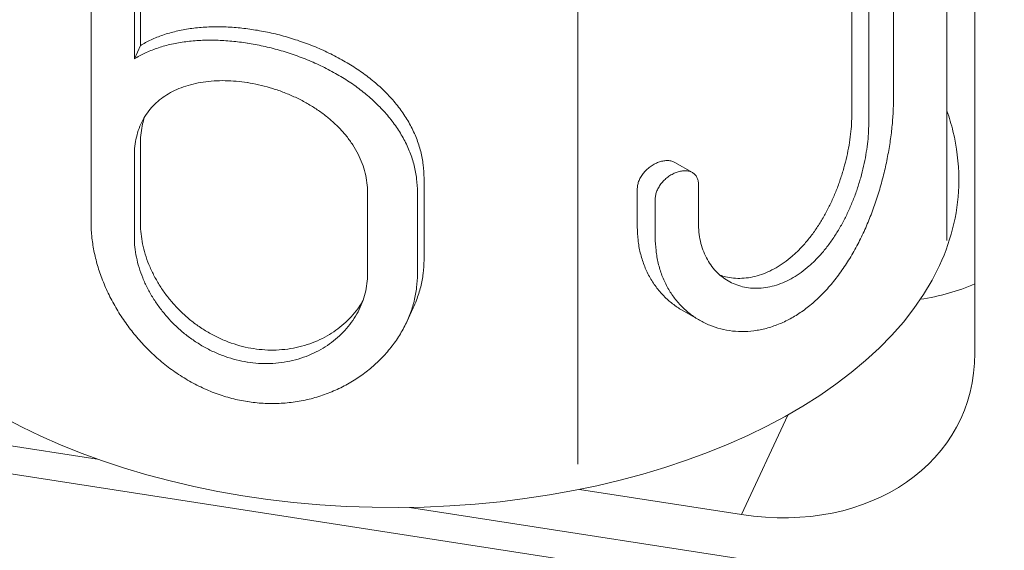
# Model space of a CAD drawing. Units: millimetres. Extents: x 44557 to 91957, y 6607 to 27405.
# Drawn here: x 54149 to 54353, y 23679 to 23788 of the extents above; entities that cross this region are included whole.
import ezdxf

# ---------------------------------------------------------------- set-up
doc = ezdxf.new("R2010")
doc.units = ezdxf.units.MM

# ---------------------------------------------------------------- blocks, each defined once
blk = doc.blocks.new('A$C770F1D75')
at = {"color": 0, "linetype": 'Continuous', "lineweight": 0, "extrusion": (-5.55112e-17, 0.816497, 0.57735)}
for p, q in [((19668.89, 7345.95), (19668.89, 7703.07)), ((19668.89, 7345.95), (19668.89, 7703.07)), ((19663.12, 7369.21), (19663.12, 7543.77)), ((19586.69, 7493.74), (19586.69, 7323.02)), ((19652.05, 7481.46), (19652.05, 7398.56)), ((19485.95, 7372.87), (19485.95, 7455.77)), ((19496.18, 7409.56), (19496.18, 7455.5)), ((19494.91, 7452.75), (19494.91, 7406.81)), ((19646.92, 7393.36), (19646.92, 7439.3)), ((19643.43, 7432.21), (19643.43, 7395.38)), ((19494.91, 7406.81), (19496.18, 7409.56)), ((19496.18, 7372.6), (19496.18, 7389.56)), ((19494.91, 7386.81), (19494.91, 7369.85)), ((19606.78, 7385.38), (19610.42, 7383.28)), ((19554.86, 7365.19), (19554.86, 7382.15)), ((19611.68, 7372.88), (19611.68, 7380.86)), ((19665.56, 7381.99), (19665.56, 7381.58)), ((19543.16, 7379.24), (19543.16, 7362.28)), ((19553.5, 7362.27), (19553.5, 7379.22)), ((19599.02, 7380.01), (19599.02, 7372.03)), ((19602.73, 7377.86), (19602.73, 7369.88)), ((19552.63, 7355.31), (19551.28, 7352.4)), ((19608.28, 7354.84), (19611.9, 7352.75)), ((19385.91, 7339.73), (19487.21, 7324.06)), ((19385.91, 7339.73), (19487.21, 7324.06)), ((19385.91, 7333.91), (19774.67, 7273.77)), ((19385.91, 7333.91), (19774.67, 7273.77)), ((19630.14, 7333.15), (19620.59, 7312.6)), ((19630.14, 7333.15), (19620.59, 7312.6)), ((19587.04, 7317.79), (19620.59, 7312.6)), ((19587.04, 7317.79), (19620.59, 7312.6)), ((19551.88, 7314.06), (19775.14, 7279.52)), ((19551.88, 7314.06), (19775.14, 7279.52))]:
    blk.add_line(p, q, dxfattribs=at)
at = {"color": 0, "linetype": 'Continuous', "lineweight": 0}
for centre, major_axis, ratio, start_param, end_param in [((19548.56, 7381.58), (-117, 0), 0.57735, 0, 2.879793), ((19548.56, 7381.58), (117, 0), 0.57735, -0.261799, 0), ((19641.3, 7398.04), (45.35, -21.05), 0.788675, -0.875659, -0.611851), ((19641.3, 7398.04), (45.35, -21.05), 0.788675, -0.875659, -0.611851), ((19620.59, 7353.42), (45.35, -21.05), 0.788675, -1.219917, 0.350879), ((19620.59, 7353.42), (45.35, -21.05), 0.788675, -1.219917, 0.350879)]:
    blk.add_ellipse(centre, major_axis=major_axis, ratio=ratio, start_param=start_param, end_param=end_param, dxfattribs=at)
for points, knots in [([(19554.86, 7382.15), (19554.86, 7383.06), (19554.81, 7383.97), (19554.58, 7385.81), (19554.4, 7386.74), (19553.94, 7388.57), (19553.64, 7389.49), (19552.93, 7391.29), (19552.52, 7392.18), (19551.59, 7393.92), (19551.06, 7394.78), (19549.92, 7396.43), (19549.3, 7397.24), (19547.97, 7398.79), (19547.26, 7399.54), (19545.79, 7400.97), (19545.02, 7401.66), (19543.43, 7402.96), (19542.59, 7403.59), (19540.83, 7404.82), (19539.9, 7405.42), (19537.97, 7406.56), (19536.97, 7407.11), (19534.92, 7408.14), (19533.86, 7408.63), (19531.72, 7409.54), (19530.62, 7409.96), (19528.42, 7410.73), (19527.3, 7411.08), (19525.08, 7411.71), (19523.96, 7411.98), (19521.76, 7412.46), (19520.67, 7412.66), (19518.53, 7412.99), (19517.45, 7413.13), (19515.28, 7413.32), (19514.2, 7413.39), (19512.04, 7413.44), (19510.98, 7413.43), (19508.87, 7413.32), (19507.84, 7413.23), (19505.83, 7412.96), (19504.85, 7412.79), (19502.95, 7412.37), (19502.03, 7412.12), (19500.28, 7411.54), (19499.45, 7411.22), (19497.86, 7410.5), (19497.11, 7410.11), (19496.34, 7409.65), (19496.26, 7409.61), (19496.18, 7409.56)], [0, 0, 0, 0, 3.320766, 3.320766, 6.641531, 6.641531, 9.962297, 9.962297, 13.283063, 13.283063, 16.603828, 16.603828, 19.924594, 19.924594, 23.24536, 23.24536, 26.566125, 26.566125, 29.885801, 29.885801, 33.205477, 33.205477, 36.525153, 36.525153, 39.844829, 39.844829, 43.164505, 43.164505, 46.484181, 46.484181, 49.803857, 49.803857, 53.123533, 53.123533, 56.443012, 56.443012, 59.762491, 59.762491, 63.08197, 63.08197, 66.40145, 66.40145, 69.720929, 69.720929, 73.040408, 73.040408, 76.359887, 76.359887, 79.679366, 79.679366, 80.040661, 80.040661, 80.040661, 80.040661]), ([(19494.91, 7406.81), (19494.98, 7406.85), (19495.05, 7406.9), (19495.83, 7407.36), (19496.58, 7407.75), (19498.17, 7408.47), (19499, 7408.79), (19500.76, 7409.37), (19501.67, 7409.62), (19503.57, 7410.04), (19504.55, 7410.21), (19506.56, 7410.47), (19507.59, 7410.56), (19509.69, 7410.67), (19510.76, 7410.68), (19512.91, 7410.62), (19514, 7410.55), (19516.15, 7410.35), (19517.22, 7410.21), (19518.28, 7410.04)], [-79.980837, -79.980837, -79.980837, -79.980837, -79.627569, -79.627569, -76.307094, -76.307094, -72.986619, -72.986619, -69.666144, -69.666144, -66.345669, -66.345669, -63.025194, -63.025194, -59.704719, -59.704719, -56.384244, -56.384244, -53.090249, -53.090249, -53.090249, -53.090249]), ([(19553.5, 7379.22), (19553.5, 7380.13), (19553.45, 7381.04), (19553.22, 7382.89), (19553.05, 7383.81), (19552.58, 7385.65), (19552.29, 7386.57), (19551.58, 7388.38), (19551.17, 7389.27), (19550.24, 7391.02), (19549.72, 7391.87), (19548.58, 7393.54), (19547.96, 7394.35), (19546.64, 7395.91), (19545.93, 7396.67), (19544.46, 7398.11), (19543.69, 7398.8), (19542.11, 7400.1), (19541.27, 7400.74), (19539.51, 7401.99), (19538.58, 7402.59), (19536.66, 7403.74), (19535.66, 7404.29), (19533.61, 7405.33), (19532.56, 7405.82), (19530.41, 7406.73), (19529.32, 7407.16), (19527.11, 7407.93), (19526, 7408.29), (19523.78, 7408.92), (19522.67, 7409.19), (19520.47, 7409.67), (19519.38, 7409.87), (19518.3, 7410.04), (19518.29, 7410.04), (19518.28, 7410.04)], [106.177589, 106.177589, 106.177589, 106.177589, 109.49614, 109.49614, 112.814691, 112.814691, 116.133242, 116.133242, 119.451793, 119.451793, 122.770344, 122.770344, 126.088895, 126.088895, 129.407446, 129.407446, 132.725997, 132.725997, 136.043648, 136.043648, 139.361299, 139.361299, 142.67895, 142.67895, 145.996601, 145.996601, 149.314252, 149.314252, 152.631904, 152.631904, 155.949555, 155.949555, 159.267206, 159.267206, 159.293685, 159.293685, 159.293685, 159.293685]), ([(19518.28, 7401.88), (19517.53, 7402), (19516.77, 7402.09), (19515.23, 7402.23), (19514.46, 7402.27), (19512.92, 7402.3), (19512.15, 7402.28), (19510.64, 7402.19), (19509.9, 7402.11), (19508.44, 7401.9), (19507.74, 7401.76), (19506.36, 7401.42), (19505.7, 7401.23), (19504.43, 7400.78), (19503.82, 7400.53), (19502.67, 7399.98), (19502.12, 7399.68), (19501.1, 7399.04), (19500.6, 7398.69), (19499.66, 7397.92), (19499.21, 7397.51), (19498.37, 7396.63), (19497.98, 7396.16), (19497.26, 7395.18), (19496.93, 7394.65), (19496.35, 7393.57), (19496.1, 7393), (19495.66, 7391.83), (19495.48, 7391.23), (19495.19, 7390), (19495.08, 7389.37), (19494.94, 7388.09), (19494.91, 7387.45), (19494.91, 7386.81)], [37.808672, 37.808672, 37.808672, 37.808672, 40.145731, 40.145731, 42.509268, 42.509268, 44.872806, 44.872806, 47.236343, 47.236343, 49.59988, 49.59988, 51.963418, 51.963418, 54.326955, 54.326955, 56.690493, 56.690493, 59.052895, 59.052895, 61.415298, 61.415298, 63.7777, 63.7777, 66.140102, 66.140102, 68.502505, 68.502505, 70.864907, 70.864907, 73.22731, 73.22731, 75.589712, 75.589712, 75.589712, 75.589712]), ([(19518.28, 7401.88), (19518.29, 7401.88), (19518.3, 7401.88), (19519.07, 7401.76), (19519.84, 7401.61), (19521.41, 7401.26), (19522.2, 7401.06), (19523.78, 7400.6), (19524.57, 7400.34), (19526.13, 7399.76), (19526.9, 7399.45), (19528.42, 7398.76), (19529.17, 7398.4), (19530.62, 7397.62), (19531.33, 7397.21), (19532.69, 7396.35), (19533.34, 7395.9), (19534.58, 7394.97), (19535.18, 7394.49), (19536.29, 7393.52), (19536.83, 7393), (19537.87, 7391.93), (19538.36, 7391.37), (19539.29, 7390.22), (19539.72, 7389.62), (19540.52, 7388.39), (19540.88, 7387.76), (19541.53, 7386.48), (19541.82, 7385.83), (19542.31, 7384.51), (19542.52, 7383.85), (19542.84, 7382.52), (19542.96, 7381.85), (19543.12, 7380.53), (19543.16, 7379.88), (19543.16, 7379.24)], [37.767468, 37.767468, 37.767468, 37.767468, 37.793946, 37.793946, 40.156051, 40.156051, 42.518157, 42.518157, 44.880262, 44.880262, 47.242367, 47.242367, 49.604472, 49.604472, 51.966577, 51.966577, 54.328683, 54.328683, 56.690788, 56.690788, 59.053027, 59.053027, 61.415266, 61.415266, 63.777505, 63.777505, 66.139744, 66.139744, 68.501983, 68.501983, 70.864222, 70.864222, 73.226461, 73.226461, 75.5887, 75.5887, 75.5887, 75.5887]), ([(19652.05, 7398.56), (19652.05, 7397.66), (19652.03, 7396.71), (19651.92, 7394.75), (19651.84, 7393.73), (19651.63, 7391.64), (19651.49, 7390.57), (19651.16, 7388.39), (19650.97, 7387.28), (19650.52, 7385.05), (19650.27, 7383.93), (19649.71, 7381.68), (19649.4, 7380.56), (19648.73, 7378.34), (19648.37, 7377.25), (19647.61, 7375.1), (19647.2, 7374.05), (19646.36, 7372.02), (19645.9, 7371), (19644.92, 7368.98), (19644.4, 7367.98), (19643.29, 7366.01), (19642.7, 7365.05), (19641.47, 7363.19), (19640.83, 7362.29), (19639.5, 7360.57), (19638.8, 7359.75), (19637.37, 7358.21), (19636.64, 7357.48), (19635.14, 7356.13), (19634.37, 7355.5), (19632.84, 7354.37), (19632.07, 7353.87), (19631.3, 7353.41)], [-106.179106, -106.179106, -106.179106, -106.179106, -102.860164, -102.860164, -99.541222, -99.541222, -96.222279, -96.222279, -92.903337, -92.903337, -89.584395, -89.584395, -86.265453, -86.265453, -82.946511, -82.946511, -79.627569, -79.627569, -76.307094, -76.307094, -72.986619, -72.986619, -69.666144, -69.666144, -66.345669, -66.345669, -63.025194, -63.025194, -59.704719, -59.704719, -56.384244, -56.384244, -53.090249, -53.090249, -53.090249, -53.090249]), ([(19496.18, 7389.56), (19496.18, 7390.2), (19496.22, 7390.85), (19496.36, 7392.12), (19496.46, 7392.75), (19496.72, 7393.83), (19496.85, 7394.29), (19497, 7394.74)], [-75.612216, -75.612216, -75.612216, -75.612216, -73.249237, -73.249237, -70.886258, -70.886258, -69.095605, -69.095605, -69.095605, -69.095605]), ([(19643.43, 7395.38), (19643.43, 7394.74), (19643.4, 7394.06), (19643.32, 7392.67), (19643.26, 7391.95), (19643.08, 7390.47), (19642.97, 7389.71), (19642.71, 7388.17), (19642.55, 7387.39), (19642.19, 7385.82), (19641.99, 7385.03), (19641.55, 7383.45), (19641.3, 7382.66), (19640.78, 7381.1), (19640.5, 7380.33), (19639.9, 7378.83), (19639.58, 7378.09), (19638.92, 7376.66), (19638.57, 7375.95), (19637.82, 7374.53), (19637.42, 7373.83), (19636.57, 7372.45), (19636.13, 7371.78), (19635.21, 7370.48), (19634.73, 7369.85), (19633.73, 7368.64), (19633.22, 7368.07), (19632.16, 7366.98), (19631.62, 7366.47), (19630.53, 7365.53), (19629.97, 7365.09), (19628.86, 7364.29), (19628.3, 7363.93), (19627.18, 7363.29), (19626.61, 7362.99), (19625.45, 7362.48), (19624.86, 7362.25), (19623.66, 7361.88), (19623.06, 7361.73), (19621.86, 7361.52), (19621.27, 7361.45), (19620.08, 7361.4), (19619.5, 7361.41), (19618.35, 7361.52), (19617.79, 7361.61), (19616.87, 7361.84), (19616.5, 7361.95), (19616.14, 7362.08)], [-75.612216, -75.612216, -75.612216, -75.612216, -73.249237, -73.249237, -70.886258, -70.886258, -68.523278, -68.523278, -66.160299, -66.160299, -63.797319, -63.797319, -61.43434, -61.43434, -59.071361, -59.071361, -56.708381, -56.708381, -54.345652, -54.345652, -51.982924, -51.982924, -49.620195, -49.620195, -47.257466, -47.257466, -44.894737, -44.894737, -42.532008, -42.532008, -40.169279, -40.169279, -37.80655, -37.80655, -35.443723, -35.443723, -33.080896, -33.080896, -30.718068, -30.718068, -28.355241, -28.355241, -25.992414, -25.992414, -23.629586, -23.629586, -21.969352, -21.969352, -21.969352, -21.969352]), ([(19665.56, 7381.99), (19665.56, 7385.28), (19665.16, 7388.58), (19664.02, 7393.24), (19663.6, 7394.63), (19663.12, 7396.02)], [5.4977871, 5.4977871, 5.4977871, 5.4977871, 5.6381481, 5.6381481, 5.6988319, 5.6988319, 5.6988319, 5.6988319]), ([(19631.3, 7361.58), (19631.84, 7361.9), (19632.39, 7362.26), (19633.5, 7363.06), (19634.05, 7363.5), (19635.14, 7364.45), (19635.67, 7364.96), (19636.72, 7366.05), (19637.23, 7366.62), (19638.22, 7367.83), (19638.7, 7368.46), (19639.62, 7369.77), (19640.07, 7370.44), (19640.91, 7371.82), (19641.31, 7372.52), (19642.06, 7373.94), (19642.41, 7374.65), (19643.07, 7376.08), (19643.38, 7376.82), (19643.98, 7378.32), (19644.26, 7379.09), (19644.79, 7380.65), (19645.03, 7381.44), (19645.48, 7383.02), (19645.68, 7383.81), (19646.04, 7385.38), (19646.19, 7386.16), (19646.46, 7387.7), (19646.57, 7388.46), (19646.75, 7389.93), (19646.81, 7390.65), (19646.9, 7392.05), (19646.92, 7392.72), (19646.92, 7393.36)], [37.808672, 37.808672, 37.808672, 37.808672, 40.145731, 40.145731, 42.509268, 42.509268, 44.872806, 44.872806, 47.236343, 47.236343, 49.59988, 49.59988, 51.963418, 51.963418, 54.326955, 54.326955, 56.690493, 56.690493, 59.052895, 59.052895, 61.415298, 61.415298, 63.7777, 63.7777, 66.140102, 66.140102, 68.502505, 68.502505, 70.864907, 70.864907, 73.22731, 73.22731, 75.589712, 75.589712, 75.589712, 75.589712]), ([(19606.78, 7385.38), (19606.59, 7385.49), (19606.37, 7385.58), (19605.89, 7385.72), (19605.63, 7385.76), (19605.07, 7385.78), (19604.78, 7385.76), (19604.2, 7385.67), (19603.91, 7385.6), (19603.34, 7385.42), (19603.05, 7385.3), (19602.45, 7385), (19602.16, 7384.83), (19601.59, 7384.44), (19601.31, 7384.22), (19600.8, 7383.76), (19600.57, 7383.51), (19600.16, 7383.03), (19599.97, 7382.77), (19599.64, 7382.23), (19599.49, 7381.95), (19599.26, 7381.38), (19599.17, 7381.09), (19599.05, 7380.53), (19599.02, 7380.26), (19599.02, 7380.01)], [-11.56919, -11.56919, -11.56919, -11.56919, -10.625196, -10.625196, -9.650457, -9.650457, -8.675718, -8.675718, -7.700979, -7.700979, -6.716375, -6.716375, -5.731771, -5.731771, -4.747168, -4.747168, -3.762564, -3.762564, -2.821923, -2.821923, -1.881282, -1.881282, -0.940641, -0.940641, 0, 0, 0, 0]), ([(19611.68, 7380.86), (19611.68, 7381.12), (19611.66, 7381.37), (19611.55, 7381.86), (19611.47, 7382.09), (19611.25, 7382.51), (19611.11, 7382.7), (19610.8, 7383.02), (19610.62, 7383.16), (19610.24, 7383.39), (19610.01, 7383.48), (19609.53, 7383.62), (19609.27, 7383.66), (19608.72, 7383.67), (19608.44, 7383.66), (19607.86, 7383.56), (19607.57, 7383.49), (19607.01, 7383.3), (19606.72, 7383.18), (19606.13, 7382.88), (19605.84, 7382.71), (19605.27, 7382.31), (19605, 7382.09), (19604.5, 7381.63), (19604.27, 7381.38), (19603.86, 7380.89), (19603.68, 7380.63), (19603.34, 7380.09), (19603.2, 7379.81), (19602.97, 7379.24), (19602.88, 7378.95), (19602.76, 7378.39), (19602.73, 7378.12), (19602.73, 7377.86)], [-15.332422, -15.332422, -15.332422, -15.332422, -14.39267, -14.39267, -13.452919, -13.452919, -12.513167, -12.513167, -11.573415, -11.573415, -10.601571, -10.601571, -9.629727, -9.629727, -8.657883, -8.657883, -7.686039, -7.686039, -6.705248, -6.705248, -5.724458, -5.724458, -4.743668, -4.743668, -3.762877, -3.762877, -2.822158, -2.822158, -1.881439, -1.881439, -0.940719, -0.940719, 0, 0, 0, 0]), ([(19518.28, 7335.93), (19517.22, 7336.1), (19516.15, 7336.32), (19514, 7336.88), (19512.91, 7337.22), (19510.76, 7338), (19509.69, 7338.45), (19507.59, 7339.46), (19506.56, 7340.01), (19504.55, 7341.21), (19503.57, 7341.86), (19501.67, 7343.23), (19500.76, 7343.96), (19499, 7345.48), (19498.17, 7346.27), (19496.58, 7347.9), (19495.83, 7348.73), (19494.43, 7350.42), (19493.75, 7351.3), (19492.46, 7353.13), (19491.84, 7354.07), (19490.69, 7356.01), (19490.16, 7357), (19489.17, 7359), (19488.73, 7360.02), (19487.93, 7362.06), (19487.58, 7363.08), (19486.98, 7365.12), (19486.73, 7366.13), (19486.34, 7368.13), (19486.19, 7369.11), (19486, 7371.03), (19485.95, 7371.96), (19485.95, 7372.87)], [53.090249, 53.090249, 53.090249, 53.090249, 56.384244, 56.384244, 59.704719, 59.704719, 63.025194, 63.025194, 66.345669, 66.345669, 69.666144, 69.666144, 72.986619, 72.986619, 76.307094, 76.307094, 79.627569, 79.627569, 82.946511, 82.946511, 86.265453, 86.265453, 89.584395, 89.584395, 92.903337, 92.903337, 96.222279, 96.222279, 99.541222, 99.541222, 102.860164, 102.860164, 106.179106, 106.179106, 106.179106, 106.179106]), ([(19542.19, 7356.76), (19541.96, 7356.35), (19541.71, 7355.95), (19541.04, 7354.98), (19540.6, 7354.42), (19539.67, 7353.34), (19539.18, 7352.83), (19538.14, 7351.87), (19537.6, 7351.42), (19536.48, 7350.58), (19535.89, 7350.18), (19534.65, 7349.43), (19533.99, 7349.08), (19532.63, 7348.44), (19531.92, 7348.15), (19530.47, 7347.64), (19529.72, 7347.42), (19528.2, 7347.05), (19527.43, 7346.91), (19525.86, 7346.7), (19525.07, 7346.63), (19523.49, 7346.57), (19522.7, 7346.58), (19521.14, 7346.68), (19520.36, 7346.76), (19518.84, 7347), (19518.07, 7347.15), (19516.52, 7347.54), (19515.75, 7347.77), (19514.2, 7348.31), (19513.43, 7348.62), (19511.92, 7349.31), (19511.18, 7349.69), (19509.73, 7350.51), (19509.02, 7350.96), (19507.64, 7351.9), (19506.98, 7352.4), (19505.71, 7353.45), (19505.1, 7354), (19503.95, 7355.12), (19503.4, 7355.7), (19502.38, 7356.86), (19501.88, 7357.48), (19500.94, 7358.74), (19500.49, 7359.4), (19499.65, 7360.75), (19499.26, 7361.43), (19498.54, 7362.83), (19498.21, 7363.54), (19497.63, 7364.97), (19497.37, 7365.69), (19496.94, 7367.12), (19496.75, 7367.83), (19496.46, 7369.24), (19496.36, 7369.93), (19496.22, 7371.29), (19496.18, 7371.96), (19496.18, 7372.6)], [10.232745, 10.232745, 10.232745, 10.232745, 11.814957, 11.814957, 14.177949, 14.177949, 16.54094, 16.54094, 18.903932, 18.903932, 21.266759, 21.266759, 23.629586, 23.629586, 25.992414, 25.992414, 28.355241, 28.355241, 30.718068, 30.718068, 33.080896, 33.080896, 35.443723, 35.443723, 37.80655, 37.80655, 40.169279, 40.169279, 42.532008, 42.532008, 44.894737, 44.894737, 47.257466, 47.257466, 49.620195, 49.620195, 51.982924, 51.982924, 54.345652, 54.345652, 56.708381, 56.708381, 59.071361, 59.071361, 61.43434, 61.43434, 63.797319, 63.797319, 66.160299, 66.160299, 68.523278, 68.523278, 70.886258, 70.886258, 73.249237, 73.249237, 75.612216, 75.612216, 75.612216, 75.612216]), ([(19631.3, 7361.58), (19631.29, 7361.57), (19631.28, 7361.57), (19630.72, 7361.25), (19630.15, 7360.95), (19628.99, 7360.44), (19628.39, 7360.21), (19627.2, 7359.84), (19626.6, 7359.69), (19625.41, 7359.47), (19624.81, 7359.4), (19623.63, 7359.35), (19623.05, 7359.36), (19621.91, 7359.47), (19621.35, 7359.56), (19620.28, 7359.82), (19619.75, 7359.99), (19618.75, 7360.39), (19618.28, 7360.62), (19617.37, 7361.14), (19616.93, 7361.44), (19616.09, 7362.1), (19615.68, 7362.47), (19614.91, 7363.28), (19614.55, 7363.71), (19613.89, 7364.65), (19613.59, 7365.15), (19613.05, 7366.2), (19612.81, 7366.75), (19612.4, 7367.89), (19612.22, 7368.49), (19611.95, 7369.7), (19611.85, 7370.33), (19611.72, 7371.59), (19611.68, 7372.24), (19611.68, 7372.88)], [-37.821232, -37.821232, -37.821232, -37.821232, -37.794754, -37.794754, -35.432648, -35.432648, -33.070543, -33.070543, -30.708438, -30.708438, -28.346333, -28.346333, -25.984227, -25.984227, -23.622122, -23.622122, -21.260017, -21.260017, -18.897912, -18.897912, -16.535673, -16.535673, -14.173434, -14.173434, -11.811195, -11.811195, -9.448956, -9.448956, -7.086717, -7.086717, -4.724478, -4.724478, -2.362239, -2.362239, 0, 0, 0, 0]), ([(19599.02, 7372.03), (19599.02, 7371.12), (19599.07, 7370.22), (19599.27, 7368.43), (19599.43, 7367.55), (19599.85, 7365.82), (19600.11, 7364.98), (19600.74, 7363.34), (19601.1, 7362.56), (19601.93, 7361.05), (19602.39, 7360.34), (19603.39, 7358.99), (19603.93, 7358.36), (19605.08, 7357.19), (19605.69, 7356.65), (19606.95, 7355.67), (19607.61, 7355.23), (19608.28, 7354.84), (19608.28, 7354.84), (19608.28, 7354.84)], [0, 0, 0, 0, 3.320766, 3.320766, 6.641531, 6.641531, 9.962297, 9.962297, 13.283063, 13.283063, 16.603828, 16.603828, 19.924594, 19.924594, 23.24536, 23.24536, 26.566125, 26.566125, 26.566388, 26.566388, 26.566388, 26.566388]), ([(19494.91, 7369.85), (19494.91, 7369.2), (19494.94, 7368.54), (19495.08, 7367.18), (19495.19, 7366.49), (19495.48, 7365.08), (19495.66, 7364.37), (19496.1, 7362.94), (19496.35, 7362.22), (19496.93, 7360.8), (19497.26, 7360.09), (19497.98, 7358.69), (19498.37, 7358), (19499.21, 7356.65), (19499.66, 7356), (19500.6, 7354.73), (19501.1, 7354.12), (19502.12, 7352.95), (19502.67, 7352.37), (19503.82, 7351.25), (19504.43, 7350.7), (19505.7, 7349.65), (19506.36, 7349.15), (19507.74, 7348.2), (19508.44, 7347.75), (19509.9, 7346.93), (19510.64, 7346.54), (19512.15, 7345.85), (19512.92, 7345.54), (19514.46, 7345), (19515.23, 7344.76), (19516.77, 7344.37), (19517.53, 7344.22), (19518.28, 7344.1)], [-75.589712, -75.589712, -75.589712, -75.589712, -73.22731, -73.22731, -70.864907, -70.864907, -68.502505, -68.502505, -66.140102, -66.140102, -63.7777, -63.7777, -61.415298, -61.415298, -59.052895, -59.052895, -56.690493, -56.690493, -54.326955, -54.326955, -51.963418, -51.963418, -49.59988, -49.59988, -47.236343, -47.236343, -44.872806, -44.872806, -42.509268, -42.509268, -40.145731, -40.145731, -37.808672, -37.808672, -37.808672, -37.808672]), ([(19602.73, 7369.88), (19602.73, 7368.98), (19602.78, 7368.08), (19602.99, 7366.29), (19603.14, 7365.41), (19603.55, 7363.68), (19603.81, 7362.84), (19604.43, 7361.21), (19604.79, 7360.43), (19605.61, 7358.93), (19606.06, 7358.22), (19607.05, 7356.87), (19607.59, 7356.24), (19608.73, 7355.08), (19609.33, 7354.54), (19610.58, 7353.57), (19611.24, 7353.14), (19612.57, 7352.37), (19613.27, 7352.02), (19614.73, 7351.42), (19615.5, 7351.17), (19617.07, 7350.77), (19617.88, 7350.62), (19619.54, 7350.44), (19620.38, 7350.4), (19622.08, 7350.45), (19622.94, 7350.53), (19624.65, 7350.81), (19625.51, 7351.01), (19627.2, 7351.51), (19628.04, 7351.82), (19629.69, 7352.54), (19630.49, 7352.95), (19631.28, 7353.41), (19631.29, 7353.41), (19631.3, 7353.41)], [0, 0, 0, 0, 3.318551, 3.318551, 6.637102, 6.637102, 9.955653, 9.955653, 13.274204, 13.274204, 16.592755, 16.592755, 19.911306, 19.911306, 23.229857, 23.229857, 26.548407, 26.548407, 29.866059, 29.866059, 33.18371, 33.18371, 36.501361, 36.501361, 39.819012, 39.819012, 43.136663, 43.136663, 46.454314, 46.454314, 49.771966, 49.771966, 53.089617, 53.089617, 53.116096, 53.116096, 53.116096, 53.116096]), ([(19552.63, 7355.31), (19552.87, 7355.83), (19553.09, 7356.35), (19553.64, 7357.79), (19553.94, 7358.72), (19554.4, 7360.58), (19554.58, 7361.52), (19554.81, 7363.37), (19554.86, 7364.29), (19554.86, 7365.19)], [-11.851784, -11.851784, -11.851784, -11.851784, -9.962297, -9.962297, -6.641531, -6.641531, -3.320766, -3.320766, 0, 0, 0, 0]), ([(19543.16, 7362.28), (19543.16, 7361.64), (19543.12, 7360.98), (19542.96, 7359.67), (19542.84, 7359.01), (19542.52, 7357.7), (19542.31, 7357.05), (19541.82, 7355.77), (19541.53, 7355.13), (19540.88, 7353.9), (19540.52, 7353.3), (19539.72, 7352.14), (19539.29, 7351.58), (19538.36, 7350.51), (19537.87, 7350), (19536.83, 7349.05), (19536.29, 7348.6), (19535.18, 7347.76), (19534.58, 7347.36), (19533.34, 7346.62), (19532.69, 7346.27), (19531.33, 7345.63), (19530.62, 7345.34), (19529.17, 7344.84), (19528.42, 7344.62), (19526.9, 7344.26), (19526.13, 7344.11), (19524.57, 7343.9), (19523.78, 7343.84), (19522.2, 7343.78), (19521.41, 7343.79), (19519.84, 7343.89), (19519.07, 7343.97), (19518.3, 7344.09), (19518.29, 7344.09), (19518.28, 7344.1)], [-75.5887, -75.5887, -75.5887, -75.5887, -73.226461, -73.226461, -70.864222, -70.864222, -68.501983, -68.501983, -66.139744, -66.139744, -63.777505, -63.777505, -61.415266, -61.415266, -59.053027, -59.053027, -56.690788, -56.690788, -54.328683, -54.328683, -51.966577, -51.966577, -49.604472, -49.604472, -47.242367, -47.242367, -44.880262, -44.880262, -42.518157, -42.518157, -40.156051, -40.156051, -37.793946, -37.793946, -37.767468, -37.767468, -37.767468, -37.767468]), ([(19518.28, 7335.93), (19518.29, 7335.93), (19518.3, 7335.93), (19519.38, 7335.76), (19520.47, 7335.65), (19522.67, 7335.52), (19523.78, 7335.51), (19526, 7335.61), (19527.11, 7335.72), (19529.32, 7336.05), (19530.41, 7336.27), (19532.56, 7336.81), (19533.61, 7337.14), (19535.66, 7337.9), (19536.66, 7338.33), (19538.58, 7339.27), (19539.51, 7339.79), (19541.27, 7340.88), (19542.11, 7341.47), (19543.69, 7342.69), (19544.46, 7343.34), (19545.93, 7344.74), (19546.64, 7345.47), (19547.96, 7347.02), (19548.58, 7347.83), (19549.72, 7349.5), (19550.24, 7350.37), (19551.17, 7352.13), (19551.58, 7353.04), (19552.29, 7354.87), (19552.58, 7355.8), (19553.05, 7357.66), (19553.22, 7358.59), (19553.45, 7360.44), (19553.5, 7361.36), (19553.5, 7362.27)], [53.061493, 53.061493, 53.061493, 53.061493, 53.087972, 53.087972, 56.405624, 56.405624, 59.723275, 59.723275, 63.040926, 63.040926, 66.358577, 66.358577, 69.676228, 69.676228, 72.993879, 72.993879, 76.311531, 76.311531, 79.629182, 79.629182, 82.947733, 82.947733, 86.266284, 86.266284, 89.584834, 89.584834, 92.903385, 92.903385, 96.221936, 96.221936, 99.540487, 99.540487, 102.859038, 102.859038, 106.177589, 106.177589, 106.177589, 106.177589]), ([(19586.69, 7323.08), (19586.69, 7323.08), (19586.69, 7323.08), (19586.7, 7323.06), (19586.71, 7323.04), (19586.71, 7323.02)], [8.8312372, 8.8312372, 8.8312372, 8.8312372, 8.9090863, 8.9090863, 9.1752814, 9.1752814, 9.1752814, 9.1752814])]:
    blk.add_open_spline(points, degree=3, knots=knots, dxfattribs=at)

msp = doc.modelspace()

# ---------------------------------------------------------------- block references
msp.add_blockref('A$C770F1D75', (34678.21, 16373.35))

doc.saveas('drawing.dxf')
